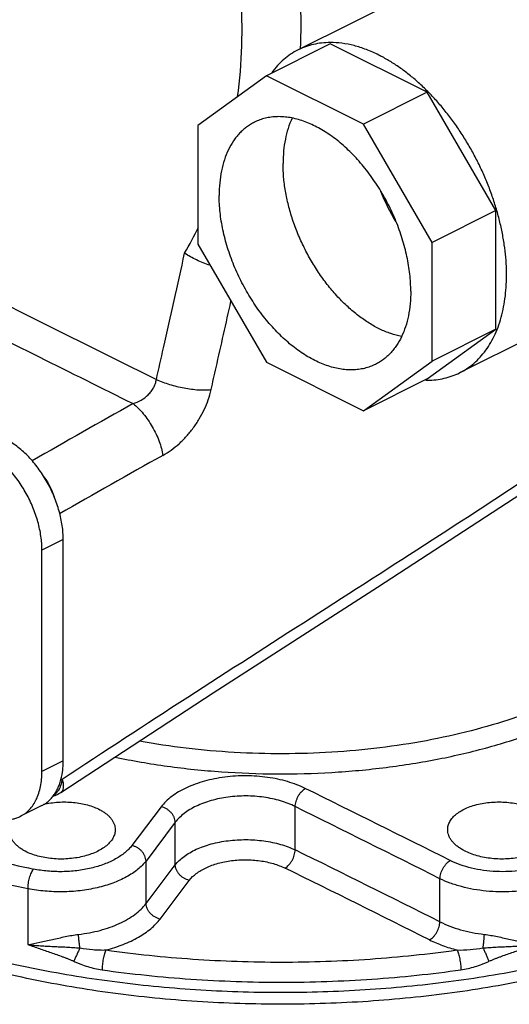
# Model space of a CAD drawing. Units: inches. Extents: x -18 to 82, y -18 to 46.
# Drawn here: x 38 to 42, y 26 to 34 of the extents above; entities that cross this region are included whole.
import ezdxf

# ---------------------------------------------------------------- set-up
doc = ezdxf.new("R2010")
doc.units = ezdxf.units.IN
doc.header["$LTSCALE"] = 1.87
doc.header["$MEASUREMENT"] = 0
doc.layers.get('0').update_dxf_attribs({"linetype": 'CONTINUOUS'})

msp = doc.modelspace()

# ---------------------------------------------------------------- linework, layer by layer
for p, q in [((41.8543, 35.2107), (39.8434, 34.2053)), ((40.1115, 34.2558), (39.5812, 33.9906)), ((40.917, 33.8531), (40.1115, 34.2558)), ((39.5812, 33.9906), (39.0117, 33.5779)), ((40.3867, 33.5879), (39.5812, 33.9906)), ((40.917, 33.8531), (40.3867, 33.5879)), ((41.4865, 32.8708), (40.917, 33.8531)), ((39.0117, 33.5779), (39.0117, 32.5914)), ((40.9562, 32.6056), (40.3867, 33.5879)), ((41.4865, 32.8708), (40.9562, 32.6056)), ((41.4865, 31.8843), (41.4865, 32.8708)), ((39.0117, 32.5914), (39.5812, 31.6091)), ((40.9562, 31.6191), (40.9562, 32.6056)), ((42.6049, 32.232), (41.1851, 31.522)), ((40.917, 31.4715), (41.4865, 31.8843)), ((41.4865, 31.8843), (40.9562, 31.6191)), ((39.5812, 31.6091), (40.3867, 31.2063)), ((40.3867, 31.2063), (40.9562, 31.6191)), ((40.917, 31.4715), (40.3867, 31.2063)), ((37.8938, 30.1365), (37.717, 30.0481)), ((37.8938, 28.2962), (37.8938, 30.1365)), ((37.717, 28.2078), (37.717, 30.0481)), ((37.8938, 28.2962), (37.717, 28.2078)), ((37.8718, 28.1406), (37.8856, 28.1431)), ((37.8739, 28.0349), (37.8739, 28.0349)), ((37.7151, 27.9244), (37.5383, 27.836)), ((38.7069, 27.915), (38.4637, 27.5931)), ((39.8195, 27.5566), (39.8195, 27.9164)), ((38.8239, 27.7862), (38.5809, 27.4643)), ((38.8239, 27.4326), (38.8239, 27.7862)), ((38.5809, 27.111), (38.5809, 27.4643)), ((38.5809, 27.111), (38.8239, 27.4326)), ((38.6977, 26.9822), (38.9406, 27.3038)), ((41.0216, 26.9596), (41.0216, 27.3173)), ((37.601, 27.2348), (37.601, 26.7692))]:
    msp.add_line(p, q)
msp.add_lwpolyline([(37.8734, 28.0346), (39.1391, 28.8615), (40.5036, 29.7408), (41.8775, 30.636)])
for centre, radius, start, end in [((42.1938, 33.7034), 1.7957, 201.98243, 211.03017), ((36.1401, 34.1296), 3.1984, 329.70368, 334.11924), ((40.9152, 32.1528), 0.6923, 269.13157, 270.25894), ((90.003, -60.6105), 105.3398, 119.286136, 119.810015), ((91.0287, -62.6666), 107.1391, 119.224169, 119.750912), ((37.5776, 28.1808), 0.2919, 317.09085, 318.59239), ((37.7355, 28.243), 0.2499, 286.98856, 303.5129), ((37.7209, 28.1358), 0.1569, 320.5378, 325.7282), ((-44.4482, -142.9485), 190.6875, 63.341769, 63.7457), ((37.5847, 28.1741), 0.2822, 312.43172, 317.11629), ((-47.4894, -148.7885), 197.0976, 63.315848, 63.706277), ((-41.0972, -136.8705), 183.2589, 63.377953, 63.797585), ((-43.4725, -141.3965), 188.1959, 63.351485, 63.759711)]:
    msp.add_arc(centre, radius, start, end)
for points, knots in [([(38.9215, 37.3818), (38.9995, 37.2697), (39.1478, 37.0371), (39.3431, 36.6693), (39.5112, 36.2825), (39.6495, 35.881), (39.7559, 35.4689), (39.8286, 35.0505), (39.8664, 34.6302), (39.8677, 34.35), (39.8622, 34.2109)], [0, 0, 0, 0, 0.121778, 0.245716, 0.371148, 0.497478, 0.624086, 0.750395, 0.875864, 1, 1, 1, 1]), ([(38.4877, 37.1025), (38.6531, 36.8697), (38.8714, 36.4939), (39.0941, 35.9595), (39.2265, 35.5394), (39.32, 35.1092), (39.3721, 34.6745), (39.3812, 34.2416), (39.3579, 33.9556), (39.3387, 33.8148)], [0, 0, 0, 0, 0.246678, 0.372825, 0.49971, 0.626558, 0.752647, 0.87732, 1, 1, 1, 1]), ([(40.1102, 34.2668), (40.0866, 34.2667), (40.0398, 34.264), (39.9711, 34.2524), (39.9053, 34.2332), (39.8636, 34.2154), (39.8435, 34.2053)], [0, 0, 0, 0, 0.257279, 0.508415, 0.755297, 1, 1, 1, 1]), ([(40.5143, 34.1627), (40.4806, 34.1795), (40.4132, 34.2094), (40.3105, 34.2425), (40.2097, 34.2625), (40.1428, 34.2669), (40.1102, 34.2668)], [0, 0, 0, 0, 0.268573, 0.524284, 0.767621, 1, 1, 1, 1]), ([(39.8435, 34.2053), (39.8223, 34.1947), (39.7811, 34.1708), (39.7239, 34.1271), (39.6714, 34.0758), (39.6403, 34.0374), (39.6256, 34.0172)], [0, 0, 0, 0, 0.2442, 0.490792, 0.742045, 1, 1, 1, 1]), ([(41.1851, 31.522), (41.2061, 31.5325), (41.2471, 31.5564), (41.3041, 31.5998), (41.3564, 31.6507), (41.4036, 31.7088), (41.4456, 31.7736), (41.482, 31.8449), (41.5126, 31.9221), (41.5374, 32.0048), (41.5561, 32.0925), (41.5687, 32.1847), (41.5751, 32.2809), (41.5753, 32.3804), (41.5692, 32.4829), (41.5569, 32.5875), (41.5385, 32.6937), (41.5141, 32.801), (41.4839, 32.9086), (41.4479, 33.016), (41.4065, 33.1224), (41.3598, 33.2273), (41.3081, 33.3301), (41.2518, 33.4302), (41.1912, 33.5269), (41.1266, 33.6198), (41.0584, 33.7082), (40.987, 33.7916), (40.9128, 33.8696), (40.8363, 33.9417), (40.7579, 34.0075), (40.678, 34.0666), (40.5971, 34.1186), (40.5419, 34.1489), (40.5143, 34.1627)], [0, 0, 0, 0, 0.022366, 0.044949, 0.067956, 0.09157, 0.11595, 0.141223, 0.167481, 0.194787, 0.223172, 0.25264, 0.283171, 0.314722, 0.347232, 0.380624, 0.414807, 0.449676, 0.485119, 0.521015, 0.557238, 0.593655, 0.630134, 0.666541, 0.702741, 0.738605, 0.774006, 0.808824, 0.842946, 0.876269, 0.908701, 0.940175, 0.970629, 1, 1, 1, 1]), ([(40.7794, 32.2007), (40.7794, 32.2239), (40.7781, 32.271), (40.77, 32.367), (40.75, 32.4897), (40.7179, 32.6121), (40.685, 32.71), (40.6473, 32.808), (40.5919, 32.9277), (40.5138, 33.0646), (40.4252, 33.1923), (40.328, 33.3084), (40.2241, 33.4106), (40.1321, 33.4836), (40.0569, 33.533), (40.0009, 33.5649), (39.9449, 33.5919), (39.889, 33.6141), (39.8335, 33.6312), (39.7788, 33.6432), (39.7251, 33.65), (39.6726, 33.6516), (39.6216, 33.6479), (39.5724, 33.639), (39.5253, 33.6249), (39.4953, 33.612), (39.4808, 33.6047)], [0, 0, 0, 0, 0.031929, 0.064739, 0.132588, 0.202836, 0.238637, 0.274742, 0.3474, 0.419927, 0.491435, 0.561074, 0.62808, 0.691821, 0.722328, 0.751866, 0.780414, 0.80797, 0.834555, 0.860209, 0.884998, 0.909015, 0.932373, 0.955215, 0.977699, 1, 1, 1, 1]), ([(39.7945, 33.6384), (39.7683, 33.5834), (39.74, 33.4922), (39.7218, 33.3644), (39.7188, 33.2963), (39.7188, 33.2614)], [0, 0, 0, 0, 0.47268, 0.729832, 1, 1, 1, 1]), ([(39.4808, 33.6047), (39.4694, 33.599), (39.4471, 33.5866), (39.4154, 33.5649), (39.3853, 33.5402), (39.3572, 33.5127), (39.3309, 33.4823), (39.2983, 33.4376), (39.2627, 33.3749), (39.2296, 33.2912), (39.2058, 33.1992), (39.1915, 33.0999), (39.1884, 33.0314), (39.1884, 32.9962)], [0, 0, 0, 0, 0.053736, 0.107745, 0.162292, 0.21763, 0.273988, 0.331576, 0.451045, 0.577191, 0.71067, 0.851735, 1, 1, 1, 1]), ([(40.7018, 31.8231), (40.6718, 31.8292), (40.611, 31.8462), (40.5372, 31.8772), (40.4781, 31.908), (40.4176, 31.9437), (40.3428, 31.9959), (40.2563, 32.0688), (40.1732, 32.1517), (40.0944, 32.2436), (40.0209, 32.3434), (39.9537, 32.4498), (39.8935, 32.5614), (39.8413, 32.6768), (39.7975, 32.7946), (39.7629, 32.9133), (39.7377, 33.0314), (39.7224, 33.1473), (39.7188, 33.2239), (39.7188, 33.2614)], [0, 0, 0, 0, 0.049408, 0.10174, 0.129042, 0.157088, 0.215326, 0.27627, 0.339605, 0.40494, 0.47182, 0.539742, 0.608178, 0.676583, 0.744415, 0.811137, 0.876265, 0.939374, 1, 1, 1, 1]), ([(40.487, 31.5923), (40.4726, 31.585), (40.4426, 31.5721), (40.3954, 31.558), (40.3462, 31.5491), (40.2953, 31.5454), (40.2428, 31.547), (40.1891, 31.5538), (40.1343, 31.5658), (40.0789, 31.5829), (40.023, 31.605), (39.9669, 31.6321), (39.911, 31.664), (39.8358, 31.7134), (39.7438, 31.7864), (39.6398, 31.8886), (39.5426, 32.0047), (39.4541, 32.1324), (39.3759, 32.2693), (39.3206, 32.389), (39.2829, 32.487), (39.25, 32.5849), (39.2179, 32.7073), (39.1979, 32.83), (39.1898, 32.926), (39.1884, 32.9731), (39.1884, 32.9962)], [0, 0, 0, 0, 0.022301, 0.044785, 0.067627, 0.090985, 0.115002, 0.139791, 0.165445, 0.19203, 0.219586, 0.248134, 0.277672, 0.308179, 0.37192, 0.438926, 0.508565, 0.580073, 0.6526, 0.725258, 0.761363, 0.797164, 0.867412, 0.935261, 0.968071, 1, 1, 1, 1]), ([(36.5505, 32.5229), (36.7218, 32.4374), (37.4274, 32.0849), (38.1332, 31.7328), (38.6676, 31.4663)], [0, 0, 0, 0, 0.242776, 1, 1, 1, 1]), ([(38.6676, 31.4663), (38.6872, 31.5538), (38.7655, 31.9037), (38.8434, 32.2536), (38.9017, 32.5161)], [0, 0, 0, 0, 0.249965, 1, 1, 1, 1]), ([(39.1126, 32.4158), (39.0935, 32.4219), (39.0558, 32.4354), (39.0012, 32.4591), (38.9496, 32.4857), (38.9171, 32.5056), (38.9017, 32.5159)], [0, 0, 0, 0, 0.256834, 0.512516, 0.762043, 1, 1, 1, 1]), ([(36.4103, 32.2946), (36.5774, 32.2111), (37.265, 31.8678), (37.9529, 31.525), (38.4737, 31.2656)], [0, 0, 0, 0, 0.242954, 1, 1, 1, 1]), ([(40.7794, 32.2007), (40.7794, 32.1656), (40.7764, 32.0971), (40.7621, 31.9978), (40.7383, 31.9058), (40.7051, 31.8221), (40.6696, 31.7593), (40.6369, 31.7147), (40.6107, 31.6843), (40.5825, 31.6568), (40.5525, 31.6321), (40.5207, 31.6104), (40.4984, 31.598), (40.487, 31.5923)], [0, 0, 0, 0, 0.148265, 0.28933, 0.422809, 0.548955, 0.668424, 0.726012, 0.78237, 0.837708, 0.892255, 0.946264, 1, 1, 1, 1]), ([(39.1215, 31.3819), (39.1353, 31.4432), (39.1905, 31.6882), (39.2455, 31.9333), (39.2866, 32.1171)], [0, 0, 0, 0, 0.249976, 1, 1, 1, 1]), ([(40.9183, 31.4606), (40.942, 31.4607), (40.9888, 31.4633), (41.0574, 31.4749), (41.1232, 31.4941), (41.1649, 31.5119), (41.1851, 31.522)], [0, 0, 0, 0, 0.257279, 0.508415, 0.755297, 1, 1, 1, 1]), ([(38.4737, 31.2656), (38.4969, 31.2726), (38.5423, 31.2921), (38.5917, 31.3296), (38.6243, 31.3668), (38.6443, 31.3979), (38.6593, 31.4312), (38.6655, 31.4546), (38.6676, 31.4663)], [0, 0, 0, 0, 0.247881, 0.500445, 0.627421, 0.753594, 0.878048, 1, 1, 1, 1]), ([(38.6676, 31.4663), (38.6847, 31.4585), (38.7205, 31.4438), (38.7767, 31.4247), (38.836, 31.4084), (38.8965, 31.3954), (38.9568, 31.3859), (39.0151, 31.3802), (39.0698, 31.3786), (39.1049, 31.3803), (39.1215, 31.3819)], [0, 0, 0, 0, 0.120753, 0.249171, 0.381926, 0.51589, 0.647771, 0.774346, 0.892712, 1, 1, 1, 1]), ([(38.7205, 30.8355), (38.7688, 30.8625), (38.8378, 30.913), (38.9186, 30.9938), (38.9748, 31.0626), (39.0243, 31.1373), (39.0795, 31.2416), (39.1088, 31.3253), (39.1215, 31.3819)], [0, 0, 0, 0, 0.238872, 0.364312, 0.492217, 0.621242, 0.74993, 1, 1, 1, 1]), ([(38.4737, 31.2656), (38.4887, 31.254), (38.5183, 31.2275), (38.5596, 31.182), (38.5986, 31.1301), (38.6342, 31.0736), (38.6652, 31.0141), (38.6905, 30.9537), (38.7094, 30.8942), (38.7177, 30.8546), (38.7205, 30.8355)], [0, 0, 0, 0, 0.112386, 0.23472, 0.36395, 0.497001, 0.630454, 0.760871, 0.885111, 1, 1, 1, 1]), ([(37.8938, 30.1365), (37.8938, 30.1555), (37.8923, 30.194), (37.8858, 30.2525), (37.8752, 30.312), (37.8554, 30.3929), (37.8208, 30.4932), (37.7655, 30.6088), (37.7087, 30.6991), (37.6579, 30.7659), (37.6177, 30.8124), (37.5758, 30.8551), (37.5324, 30.8936), (37.4878, 30.9276), (37.457, 30.9475), (37.4415, 30.9566)], [0, 0, 0, 0, 0.05838, 0.118829, 0.181024, 0.244666, 0.375037, 0.507291, 0.63853, 0.70291, 0.765993, 0.827488, 0.887149, 0.944736, 1, 1, 1, 1]), ([(37.717, 30.0481), (37.717, 30.0671), (37.7155, 30.1057), (37.709, 30.1641), (37.6984, 30.2237), (37.6786, 30.3045), (37.644, 30.4048), (37.5887, 30.5204), (37.532, 30.6107), (37.4811, 30.6776), (37.441, 30.724), (37.399, 30.7667), (37.3556, 30.8052), (37.311, 30.8392), (37.2802, 30.8591), (37.2648, 30.8682)], [0, 0, 0, 0, 0.05838, 0.118829, 0.181024, 0.244666, 0.375037, 0.507291, 0.63853, 0.70291, 0.765993, 0.827488, 0.887149, 0.944736, 1, 1, 1, 1]), ([(41.9363, 30.77), (41.6108, 30.5547), (40.9503, 30.1246), (39.9451, 29.4791), (38.9195, 28.82), (38.2317, 28.3716), (37.8856, 28.1431)], [0, 0, 0, 0, 0.242464, 0.489796, 0.742288, 1, 1, 1, 1]), ([(37.7343, 30.6564), (37.7537, 30.6298), (37.7877, 30.5732), (37.8121, 30.5118), (37.8216, 30.4804)], [0, 0, 0, 0, 0.500239, 1, 1, 1, 1]), ([(43.1413, 30.0167), (43.139, 29.9828), (43.1303, 29.9146), (43.1054, 29.8136), (43.0686, 29.7135), (43.02, 29.6147), (42.9599, 29.5177), (42.8885, 29.4227), (42.8061, 29.33), (42.6791, 29.2072), (42.5335, 29.0935), (42.3725, 28.9885), (42.24, 28.9119), (42.0987, 28.8393), (41.9492, 28.771), (41.7918, 28.7072), (41.5695, 28.6275), (41.2756, 28.5411), (40.9059, 28.4597), (40.5196, 28.4006), (40.1221, 28.3645), (39.7189, 28.3519), (39.3154, 28.3629), (38.9174, 28.3975), (38.6557, 28.4365), (38.527, 28.46)], [0, 0, 0, 0, 0.019276, 0.03886, 0.058933, 0.079656, 0.101169, 0.123584, 0.146991, 0.171454, 0.223677, 0.251492, 0.280427, 0.310459, 0.341552, 0.373662, 0.406732, 0.475486, 0.547241, 0.621326, 0.697006, 0.773507, 0.850036, 0.925793, 1, 1, 1, 1]), ([(38.3241, 28.3282), (38.4677, 28.2979), (38.761, 28.2473), (39.2089, 28.201), (39.665, 28.1837), (40.1218, 28.1957), (40.5718, 28.237), (41.0074, 28.3066), (41.3567, 28.3884), (41.6228, 28.4675), (41.7508, 28.5114), (41.8134, 28.5345)], [0, 0, 0, 0, 0.124436, 0.252177, 0.381679, 0.511324, 0.639498, 0.764623, 0.885233, 0.94344, 1, 1, 1, 1]), ([(34.8719, 28.4636), (34.9488, 28.3928), (35.1149, 28.255), (35.3894, 28.0658), (35.6949, 27.889), (36.0292, 27.7258), (36.3899, 27.5773), (36.7745, 27.4447), (37.1801, 27.3289), (37.4588, 27.2643), (37.601, 27.2348)], [0, 0, 0, 0, 0.103508, 0.213553, 0.33014, 0.453078, 0.582025, 0.716535, 0.856096, 1, 1, 1, 1]), ([(43.528, 27.143), (43.4418, 27.1014), (43.2643, 27.0212), (42.9881, 26.9115), (42.6985, 26.811), (42.3965, 26.7199), (42.0836, 26.6387), (41.6495, 26.5431), (41.0881, 26.451), (40.3977, 26.3847), (39.8131, 26.3666), (39.3435, 26.3745), (38.9926, 26.3918), (38.6446, 26.4202), (38.301, 26.4597), (37.9631, 26.5102), (37.6324, 26.5713), (37.3102, 26.6429), (36.9978, 26.7247), (36.6966, 26.8163), (36.4077, 26.9174), (36.1323, 27.0275), (35.8716, 27.1462), (35.6266, 27.273), (35.3983, 27.4074), (35.1877, 27.5489), (34.9955, 27.6969), (34.8227, 27.8508), (34.6699, 28.0101), (34.5377, 28.174), (34.4621, 28.2884), (34.4283, 28.3461)], [0, 0, 0, 0, 0.029361, 0.059775, 0.091159, 0.123435, 0.15653, 0.190358, 0.259816, 0.331008, 0.403074, 0.439163, 0.475137, 0.510886, 0.546302, 0.581277, 0.615709, 0.649499, 0.682553, 0.714783, 0.746109, 0.776459, 0.805771, 0.833994, 0.861089, 0.887033, 0.911819, 0.935461, 0.957993, 0.979477, 1, 1, 1, 1]), ([(43.528, 27.0623), (43.4421, 27.0197), (43.2648, 26.9374), (42.9886, 26.8251), (42.6982, 26.7221), (42.395, 26.6289), (42.0802, 26.5458), (41.6429, 26.4481), (41.0765, 26.3542), (40.3795, 26.2873), (39.6711, 26.2664), (39.0794, 26.2877), (38.6103, 26.328), (38.2642, 26.3697), (37.9243, 26.4226), (37.5921, 26.4865), (37.2689, 26.5612), (36.9563, 26.6463), (36.6555, 26.7415), (36.3678, 26.8463), (36.0945, 26.9603), (35.8367, 27.0831), (35.5955, 27.2141), (35.372, 27.3527), (35.1671, 27.4984), (34.9817, 27.6506), (34.8166, 27.8086), (34.6726, 27.9718), (34.5501, 28.1395), (34.4819, 28.2563), (34.452, 28.315)], [0, 0, 0, 0, 0.029339, 0.059774, 0.09122, 0.1236, 0.156833, 0.190832, 0.260706, 0.332378, 0.404941, 0.477459, 0.513412, 0.549006, 0.584126, 0.618667, 0.652524, 0.6856, 0.717804, 0.749053, 0.779274, 0.808406, 0.836398, 0.863217, 0.888844, 0.91328, 0.936549, 0.958702, 0.979816, 1, 1, 1, 1]), ([(35.3523, 28.3018), (35.4265, 28.2507), (35.5819, 28.1515), (35.8291, 28.0142), (36.0944, 27.8858), (36.3768, 27.7667), (36.6747, 27.6576), (36.9869, 27.559), (37.3119, 27.4713), (37.5337, 27.421), (37.6463, 27.3977)], [0, 0, 0, 0, 0.108872, 0.222799, 0.341637, 0.465163, 0.593103, 0.725149, 0.860948, 1, 1, 1, 1]), ([(37.7966, 27.9877), (37.8045, 27.9967), (37.8196, 28.016), (37.8391, 28.0478), (37.8558, 28.0829), (37.8746, 28.1345), (37.8867, 28.1906), (37.8928, 28.2497), (37.8938, 28.2805), (37.8938, 28.2962)], [0, 0, 0, 0, 0.108932, 0.221676, 0.33882, 0.460804, 0.720086, 0.857632, 1, 1, 1, 1]), ([(37.5384, 27.836), (37.5453, 27.8395), (37.5589, 27.8471), (37.585, 27.8649), (37.615, 27.8919), (37.6459, 27.931), (37.6716, 27.9764), (37.6918, 28.0276), (37.7064, 28.0838), (37.7151, 28.1445), (37.717, 28.1864), (37.717, 28.2078)], [0, 0, 0, 0, 0.053746, 0.107766, 0.21757, 0.331453, 0.450938, 0.577106, 0.710625, 0.851735, 1, 1, 1, 1]), ([(39.9035, 28.0676), (39.8807, 28.0789), (39.8326, 28.0997), (39.7564, 28.1253), (39.6751, 28.1457), (39.59, 28.1607), (39.5023, 28.1699), (39.4131, 28.1733), (39.3238, 28.1709), (39.2355, 28.1626), (39.1496, 28.1485), (39.0672, 28.129), (38.9895, 28.1043), (38.9176, 28.0747), (38.8525, 28.0407), (38.7951, 28.0028), (38.7462, 27.9614), (38.7187, 27.9307), (38.7069, 27.915)], [0, 0, 0, 0, 0.059713, 0.1226, 0.188117, 0.255723, 0.324796, 0.394667, 0.46465, 0.534055, 0.602205, 0.668456, 0.73222, 0.792983, 0.850329, 0.903984, 0.953858, 1, 1, 1, 1]), ([(37.8693, 28.0831), (37.868, 28.0798), (37.8628, 28.0675), (37.8562, 28.0557), (37.8506, 28.0474)], [0, 0, 0, 0, 0.259559, 1, 1, 1, 1]), ([(37.8856, 28.1431), (37.8836, 28.1326), (37.8792, 28.1123), (37.873, 28.0924), (37.8693, 28.0831)], [0, 0, 0, 0, 0.516337, 1, 1, 1, 1]), ([(37.8856, 28.1431), (37.8873, 28.1367), (37.8902, 28.1242), (37.8931, 28.1062), (37.8943, 28.0895), (37.8937, 28.0746), (37.8914, 28.0614), (37.8873, 28.0502), (37.8814, 28.0411), (37.8762, 28.0365), (37.8735, 28.0346)], [0, 0, 0, 0, 0.172618, 0.331639, 0.476031, 0.60525, 0.719926, 0.821749, 0.913629, 1, 1, 1, 1]), ([(37.842, 28.0361), (37.8376, 28.0307), (37.8281, 28.0207), (37.8171, 28.0126), (37.8115, 28.0091)], [0, 0, 0, 0, 0.514714, 1, 1, 1, 1]), ([(39.8195, 27.9164), (39.8005, 27.9259), (39.7605, 27.9436), (39.6971, 27.9653), (39.6295, 27.9826), (39.5343, 27.9996), (39.4359, 28.0066), (39.337, 28.0037), (39.2635, 27.9965), (39.192, 27.9845), (39.1234, 27.9679), (39.0588, 27.9468), (38.999, 27.9216), (38.9449, 27.8927), (38.8972, 27.8605), (38.8566, 27.8254), (38.8338, 27.7995), (38.8239, 27.7862)], [0, 0, 0, 0, 0.05974, 0.122603, 0.188055, 0.255571, 0.394209, 0.464074, 0.533368, 0.601423, 0.667604, 0.731338, 0.792123, 0.849556, 0.903377, 0.953509, 1, 1, 1, 1]), ([(39.8195, 27.9164), (39.8198, 27.9234), (39.8214, 27.9381), (39.8266, 27.96), (39.8345, 27.9821), (39.8449, 28.0035), (39.8574, 28.0234), (39.8715, 28.0412), (39.8868, 28.0561), (39.8979, 28.0643), (39.9035, 28.0676)], [0, 0, 0, 0, 0.11863, 0.245547, 0.377385, 0.510927, 0.64296, 0.770386, 0.8903, 1, 1, 1, 1]), ([(37.7151, 27.9244), (37.726, 27.9298), (37.747, 27.9422), (37.7661, 27.9575), (37.7751, 27.9657)], [0, 0, 0, 0, 0.496976, 1, 1, 1, 1]), ([(37.7292, 27.9358), (37.7492, 27.9404), (37.7899, 27.9479), (37.8521, 27.9543), (37.9151, 27.9559), (37.9775, 27.9525), (38.038, 27.9442), (38.0955, 27.9313), (38.1487, 27.9139), (38.1819, 27.8991), (38.1973, 27.8909)], [0, 0, 0, 0, 0.128172, 0.259181, 0.39112, 0.52205, 0.650043, 0.77338, 0.890535, 1, 1, 1, 1]), ([(38.8239, 27.7862), (38.8236, 27.8005), (38.8181, 27.8225), (38.8037, 27.8489), (38.789, 27.8677), (38.7714, 27.8843), (38.7514, 27.8982), (38.7297, 27.9087), (38.7145, 27.9134), (38.7069, 27.915)], [0, 0, 0, 0, 0.230783, 0.354921, 0.482986, 0.613441, 0.744483, 0.874154, 1, 1, 1, 1]), ([(41.086, 27.7248), (41.086, 27.7307), (41.0868, 27.7424), (41.0904, 27.7599), (41.0963, 27.7771), (41.1076, 27.8), (41.1278, 27.8277), (41.16, 27.8576), (41.1999, 27.8844), (41.2467, 27.9075), (41.2993, 27.9265), (41.3567, 27.9411), (41.4177, 27.9508), (41.4809, 27.9555), (41.545, 27.9552), (41.6086, 27.9497), (41.6704, 27.9393), (41.7291, 27.9241), (41.7834, 27.9046), (41.8171, 27.8884), (41.8328, 27.8795)], [0, 0, 0, 0, 0.020333, 0.040889, 0.061913, 0.083629, 0.129785, 0.180465, 0.236121, 0.296721, 0.361858, 0.43086, 0.50284, 0.576784, 0.651589, 0.726113, 0.799212, 0.869846, 0.937086, 1, 1, 1, 1]), ([(37.2648, 27.84), (37.2769, 27.8349), (37.3012, 27.826), (37.338, 27.816), (37.3742, 27.8097), (37.4096, 27.8072), (37.4439, 27.8085), (37.477, 27.8137), (37.5087, 27.8227), (37.5287, 27.8312), (37.5384, 27.836)], [0, 0, 0, 0, 0.140077, 0.274958, 0.404799, 0.52998, 0.65119, 0.769269, 0.885188, 1, 1, 1, 1]), ([(38.1973, 27.8909), (38.2072, 27.8857), (38.2259, 27.8749), (38.2516, 27.8566), (38.2738, 27.8369), (38.2923, 27.8161), (38.307, 27.7943), (38.3176, 27.7716), (38.324, 27.7484), (38.3255, 27.7326), (38.3255, 27.7248)], [0, 0, 0, 0, 0.151409, 0.294427, 0.428799, 0.554794, 0.673341, 0.785791, 0.893959, 1, 1, 1, 1]), ([(42.1042, 27.8326), (42.1169, 27.8158), (42.1331, 27.7888), (42.1462, 27.7502), (42.1514, 27.7215), (42.1521, 27.6928), (42.1483, 27.6643), (42.14, 27.6361), (42.1273, 27.6086), (42.1104, 27.5819), (42.0815, 27.5466), (42.0346, 27.5057), (41.966, 27.464), (41.8853, 27.4293), (41.7947, 27.4025), (41.6966, 27.3843), (41.5937, 27.3751), (41.489, 27.3753), (41.3853, 27.3848), (41.2855, 27.4035), (41.1924, 27.4308), (41.1342, 27.4551), (41.1071, 27.4687)], [0, 0, 0, 0, 0.047232, 0.069387, 0.090883, 0.112071, 0.133321, 0.154995, 0.177416, 0.200866, 0.225557, 0.27915, 0.338817, 0.404357, 0.475026, 0.549708, 0.627036, 0.705493, 0.783502, 0.859502, 0.932097, 1, 1, 1, 1]), ([(37.5786, 27.5449), (37.5688, 27.55), (37.5501, 27.5608), (37.5244, 27.5789), (37.5022, 27.5984), (37.4836, 27.6191), (37.469, 27.6407), (37.4584, 27.6632), (37.4519, 27.6863), (37.4505, 27.702), (37.4505, 27.7097)], [0, 0, 0, 0, 0.15177, 0.295014, 0.429479, 0.555443, 0.673861, 0.786123, 0.894097, 1, 1, 1, 1]), ([(38.3255, 27.7248), (38.3255, 27.719), (38.3247, 27.7072), (38.3211, 27.6897), (38.3151, 27.6723), (38.3039, 27.649), (38.2836, 27.6208), (38.2515, 27.59), (38.2116, 27.5621), (38.165, 27.5376), (38.1124, 27.5169), (38.055, 27.5005), (37.9941, 27.4887), (37.9309, 27.4818), (37.8668, 27.4799), (37.8032, 27.4831), (37.7413, 27.4912), (37.6826, 27.5042), (37.6282, 27.5217), (37.5944, 27.5367), (37.5786, 27.5449)], [0, 0, 0, 0, 0.020321, 0.040937, 0.062086, 0.083983, 0.130625, 0.181881, 0.238127, 0.299272, 0.364866, 0.434203, 0.506374, 0.580346, 0.655002, 0.729195, 0.801776, 0.871711, 0.938085, 1, 1, 1, 1]), ([(41.2141, 27.555), (41.2043, 27.5605), (41.1856, 27.5719), (41.1599, 27.591), (41.1377, 27.6113), (41.1191, 27.6326), (41.1045, 27.6549), (41.0939, 27.6778), (41.0874, 27.7012), (41.086, 27.717), (41.086, 27.7248)], [0, 0, 0, 0, 0.151614, 0.294956, 0.429702, 0.55603, 0.674764, 0.787143, 0.894867, 1, 1, 1, 1]), ([(41.961, 27.7097), (41.961, 27.7039), (41.9602, 27.6922), (41.9566, 27.6749), (41.9506, 27.6578), (41.9394, 27.635), (41.9191, 27.6076), (41.8869, 27.5779), (41.847, 27.5514), (41.8002, 27.5285), (41.7476, 27.5095), (41.6902, 27.495), (41.6293, 27.4853), (41.5661, 27.4804), (41.502, 27.4806), (41.4383, 27.4858), (41.3765, 27.496), (41.3179, 27.5109), (41.2636, 27.5302), (41.2299, 27.5462), (41.2141, 27.555)], [0, 0, 0, 0, 0.02025, 0.040712, 0.061638, 0.083256, 0.129239, 0.179796, 0.235392, 0.295994, 0.361185, 0.43028, 0.502375, 0.576443, 0.651364, 0.725986, 0.799157, 0.869833, 0.937088, 1, 1, 1, 1]), ([(38.4637, 27.5931), (38.4556, 27.5825), (38.4374, 27.5615), (38.4056, 27.5325), (38.3689, 27.5053), (38.3276, 27.4802), (38.282, 27.4573), (38.215, 27.4296), (38.1235, 27.4023), (38.0068, 27.3818), (37.8857, 27.3736), (37.7646, 27.3781), (37.685, 27.3896), (37.6463, 27.3977)], [0, 0, 0, 0, 0.045867, 0.094798, 0.146854, 0.202008, 0.260156, 0.321088, 0.450033, 0.586003, 0.725501, 0.864753, 1, 1, 1, 1]), ([(38.5809, 27.4643), (38.5805, 27.4786), (38.575, 27.5007), (38.5606, 27.527), (38.5459, 27.5458), (38.5283, 27.5625), (38.5082, 27.5763), (38.4866, 27.5868), (38.4713, 27.5915), (38.4637, 27.5931)], [0, 0, 0, 0, 0.230781, 0.354925, 0.482998, 0.61346, 0.744504, 0.87417, 1, 1, 1, 1]), ([(38.8239, 27.4326), (38.8338, 27.4455), (38.8567, 27.4705), (38.8973, 27.5043), (38.945, 27.5352), (38.9992, 27.5629), (39.0589, 27.587), (39.1236, 27.6071), (39.1921, 27.6229), (39.2882, 27.6382), (39.4114, 27.6453), (39.5343, 27.6368), (39.6296, 27.6204), (39.6971, 27.6037), (39.7605, 27.5828), (39.8005, 27.5658), (39.8195, 27.5566)], [0, 0, 0, 0, 0.045778, 0.095324, 0.148753, 0.205959, 0.266665, 0.330453, 0.396805, 0.465116, 0.604847, 0.744106, 0.811853, 0.877453, 0.940332, 1, 1, 1, 1]), ([(42.2735, 27.5973), (42.2735, 27.5877), (42.2722, 27.5684), (42.2663, 27.5397), (42.2565, 27.5114), (42.2429, 27.4837), (42.2256, 27.4566), (42.197, 27.4207), (42.1519, 27.3785), (42.0863, 27.3339), (42.0093, 27.295), (41.9224, 27.2625), (41.8274, 27.237), (41.7262, 27.219), (41.6209, 27.2089), (41.5136, 27.207), (41.4065, 27.2132), (41.3018, 27.2274), (41.2016, 27.2495), (41.108, 27.2788), (41.0493, 27.3037), (41.0216, 27.3173)], [0, 0, 0, 0, 0.02002, 0.040257, 0.060959, 0.082346, 0.104609, 0.127897, 0.177917, 0.232938, 0.292957, 0.357594, 0.426208, 0.497953, 0.571845, 0.646817, 0.721758, 0.795551, 0.867137, 0.935592, 1, 1, 1, 1]), ([(39.7359, 27.4054), (39.7415, 27.4087), (39.7525, 27.4169), (39.7678, 27.4319), (39.7819, 27.4496), (39.7943, 27.4696), (39.8047, 27.4909), (39.8126, 27.513), (39.8177, 27.5349), (39.8193, 27.5496), (39.8195, 27.5566)], [0, 0, 0, 0, 0.109749, 0.229677, 0.35709, 0.489095, 0.622605, 0.754421, 0.881338, 1, 1, 1, 1]), ([(38.5809, 27.4643), (38.5712, 27.4516), (38.5493, 27.4268), (38.5113, 27.3926), (38.4672, 27.3605), (38.4177, 27.3309), (38.3631, 27.3039), (38.304, 27.2799), (38.2409, 27.259), (38.1512, 27.2353), (38.0332, 27.215), (37.888, 27.2057), (37.7428, 27.2113), (37.6474, 27.2252), (37.601, 27.2348)], [0, 0, 0, 0, 0.04557, 0.094258, 0.146119, 0.201129, 0.259181, 0.320062, 0.38348, 0.449087, 0.585208, 0.724945, 0.864479, 1, 1, 1, 1]), ([(38.9406, 27.3038), (38.933, 27.3055), (38.9178, 27.3102), (38.8962, 27.3207), (38.8763, 27.3346), (38.8587, 27.3512), (38.8441, 27.37), (38.8297, 27.3963), (38.8242, 27.4183), (38.8239, 27.4326)], [0, 0, 0, 0, 0.125892, 0.255578, 0.386611, 0.517044, 0.645082, 0.769201, 1, 1, 1, 1]), ([(38.9406, 27.3038), (38.9569, 27.3255), (38.9883, 27.355), (39.0372, 27.3873), (39.0804, 27.4099), (39.1281, 27.4296), (39.1797, 27.446), (39.2345, 27.459), (39.3113, 27.4715), (39.4097, 27.4774), (39.508, 27.4705), (39.5841, 27.4572), (39.6381, 27.4436), (39.6887, 27.4267), (39.7207, 27.4128), (39.7359, 27.4054)], [0, 0, 0, 0, 0.095707, 0.149308, 0.206609, 0.267344, 0.331113, 0.397407, 0.465636, 0.605163, 0.74422, 0.811888, 0.877435, 0.940298, 1, 1, 1, 1]), ([(41.0216, 27.3173), (41.0219, 27.3244), (41.0236, 27.3391), (41.029, 27.3611), (41.0372, 27.3833), (41.0478, 27.4047), (41.0605, 27.4247), (41.0748, 27.4424), (41.0902, 27.4573), (41.1014, 27.4654), (41.1071, 27.4687)], [0, 0, 0, 0, 0.118522, 0.245482, 0.377458, 0.511168, 0.643336, 0.7708, 0.890601, 1, 1, 1, 1]), ([(37.601, 27.2348), (37.601, 27.242), (37.6016, 27.2568), (37.6042, 27.2793), (37.6083, 27.3023), (37.6138, 27.325), (37.6205, 27.3465), (37.6282, 27.3662), (37.6366, 27.3832), (37.643, 27.3933), (37.6463, 27.3977)], [0, 0, 0, 0, 0.125214, 0.25919, 0.397169, 0.534756, 0.667703, 0.791994, 0.90386, 1, 1, 1, 1]), ([(38.021, 26.8547), (38.0515, 26.8582), (38.1114, 26.8672), (38.1988, 26.8868), (38.2813, 26.9121), (38.3577, 26.9428), (38.4269, 26.9783), (38.4879, 27.0181), (38.5396, 27.0618), (38.5685, 27.0943), (38.5809, 27.111)], [0, 0, 0, 0, 0.145833, 0.288069, 0.425095, 0.555748, 0.679035, 0.79426, 0.901205, 1, 1, 1, 1]), ([(38.6977, 26.9822), (38.6901, 26.9838), (38.6749, 26.9885), (38.6533, 26.999), (38.6333, 27.0129), (38.6157, 27.0295), (38.6011, 27.0484), (38.5867, 27.0747), (38.5812, 27.0967), (38.5809, 27.111)], [0, 0, 0, 0, 0.125871, 0.255551, 0.386588, 0.517032, 0.645083, 0.76921, 1, 1, 1, 1]), ([(38.2481, 26.7251), (38.2729, 26.7314), (38.3212, 26.7453), (38.391, 26.7701), (38.4564, 26.7982), (38.5167, 26.8295), (38.5715, 26.8637), (38.6203, 26.9005), (38.6625, 26.9396), (38.6869, 26.9678), (38.6977, 26.9822)], [0, 0, 0, 0, 0.145493, 0.286235, 0.421354, 0.550311, 0.672743, 0.788474, 0.897502, 1, 1, 1, 1]), ([(40.9364, 26.8082), (40.9421, 26.8116), (40.9533, 26.8197), (40.9687, 26.8346), (40.9829, 26.8523), (40.9956, 26.8723), (41.0062, 26.8937), (41.0143, 26.9158), (41.0197, 26.9378), (41.0214, 26.9525), (41.0216, 26.9596)], [0, 0, 0, 0, 0.109459, 0.229285, 0.356745, 0.48889, 0.62257, 0.754518, 0.881466, 1, 1, 1, 1]), ([(41.0216, 26.9596), (41.0482, 26.9461), (41.1046, 26.9213), (41.1944, 26.8916), (41.2904, 26.8688), (41.3567, 26.8586), (41.3905, 26.8547)], [0, 0, 0, 0, 0.232381, 0.478383, 0.735331, 1, 1, 1, 1]), ([(37.601, 26.7692), (37.634, 26.7749), (37.7015, 26.7886), (37.7864, 26.8083), (37.8567, 26.8244), (37.9108, 26.8363), (37.9656, 26.847), (38.0025, 26.8526), (38.021, 26.8547)], [0, 0, 0, 0, 0.234414, 0.481906, 0.609606, 0.739171, 0.869773, 1, 1, 1, 1]), ([(38.0326, 26.7418), (38.031, 26.7511), (38.0281, 26.7701), (38.0246, 26.7987), (38.0222, 26.8271), (38.0212, 26.8457), (38.021, 26.8547)], [0, 0, 0, 0, 0.248318, 0.50723, 0.762462, 1, 1, 1, 1]), ([(41.3788, 26.7417), (41.3805, 26.751), (41.3834, 26.77), (41.3868, 26.7987), (41.3893, 26.8271), (41.3902, 26.8457), (41.3905, 26.8547)], [0, 0, 0, 0, 0.248337, 0.507269, 0.762499, 1, 1, 1, 1]), ([(41.3905, 26.8547), (41.409, 26.8526), (41.4458, 26.847), (41.5006, 26.8363), (41.5548, 26.8244), (41.6251, 26.8083), (41.7099, 26.7886), (41.7775, 26.7749), (41.8105, 26.7692)], [0, 0, 0, 0, 0.130227, 0.260829, 0.390394, 0.518094, 0.765586, 1, 1, 1, 1]), ([(37.601, 26.7692), (37.6181, 26.7674), (37.6528, 26.7642), (37.7052, 26.7603), (37.7584, 26.7571), (37.8122, 26.7543), (37.8667, 26.7518), (37.9124, 26.7496), (37.9493, 26.7477), (37.977, 26.7461), (38.0048, 26.7442), (38.0233, 26.7426), (38.0326, 26.7417)], [0, 0, 0, 0, 0.119892, 0.241393, 0.364527, 0.489215, 0.615334, 0.742725, 0.806823, 0.871131, 0.935565, 1, 1, 1, 1]), ([(37.601, 26.7692), (37.6167, 26.7635), (37.6485, 26.7526), (37.6961, 26.7363), (37.7439, 26.7199), (37.8079, 26.6979), (37.8639, 26.6782), (37.9117, 26.6603), (37.9316, 26.6526), (37.9474, 26.6462), (37.9633, 26.6396), (37.9751, 26.6345), (37.9829, 26.631)], [0, 0, 0, 0, 0.123787, 0.247777, 0.372101, 0.496786, 0.747351, 0.810283, 0.873357, 0.904955, 0.936597, 1, 1, 1, 1]), ([(40.9364, 26.8082), (40.9714, 26.7907), (41.0458, 26.7591), (41.123, 26.7354), (41.1633, 26.7251)], [0, 0, 0, 0, 0.484293, 1, 1, 1, 1]), ([(41.3788, 26.7417), (41.3881, 26.7426), (41.4066, 26.7442), (41.4344, 26.7461), (41.4622, 26.7477), (41.499, 26.7496), (41.5447, 26.7518), (41.5992, 26.7543), (41.6531, 26.7571), (41.7062, 26.7603), (41.7586, 26.7642), (41.7933, 26.7674), (41.8105, 26.7692)], [0, 0, 0, 0, 0.064434, 0.128868, 0.193176, 0.257274, 0.384666, 0.510785, 0.635473, 0.758607, 0.880108, 1, 1, 1, 1]), ([(41.4285, 26.631), (41.4324, 26.6327), (41.4403, 26.6362), (41.4521, 26.6413), (41.464, 26.6462), (41.4799, 26.6526), (41.4998, 26.6603), (41.5317, 26.6723), (41.5716, 26.6867), (41.6196, 26.7034), (41.6675, 26.7199), (41.7153, 26.7363), (41.763, 26.7526), (41.7947, 26.7635), (41.8105, 26.7692)], [0, 0, 0, 0, 0.031722, 0.063404, 0.095045, 0.126643, 0.189717, 0.252649, 0.378148, 0.503215, 0.6279, 0.752224, 0.876214, 1, 1, 1, 1]), ([(38.0326, 26.7418), (38.0279, 26.7328), (38.0187, 26.7143), (38.0056, 26.6861), (37.9936, 26.6582), (37.9862, 26.6399), (37.9829, 26.631)], [0, 0, 0, 0, 0.250106, 0.511326, 0.766766, 1, 1, 1, 1]), ([(38.0326, 26.7418), (38.0682, 26.736), (38.1219, 26.7291), (38.194, 26.7248), (38.2301, 26.7246), (38.2481, 26.7251)], [0, 0, 0, 0, 0.499947, 0.749946, 1, 1, 1, 1]), ([(38.2481, 26.7251), (38.2457, 26.7204), (38.2412, 26.71), (38.2353, 26.6926), (38.2298, 26.6726), (38.2251, 26.6507), (38.2212, 26.6278), (38.2183, 26.6046), (38.2165, 26.5819), (38.216, 26.5671), (38.216, 26.56)], [0, 0, 0, 0, 0.092195, 0.201926, 0.325531, 0.458898, 0.597701, 0.737371, 0.873183, 1, 1, 1, 1]), ([(38.2481, 26.7251), (38.4877, 26.6914), (38.9729, 26.6411), (39.7056, 26.6161), (40.3183, 26.637), (40.8039, 26.679), (41.0442, 26.7083), (41.1633, 26.7251)], [0, 0, 0, 0, 0.248204, 0.49996, 0.751723, 0.876537, 1, 1, 1, 1]), ([(41.1633, 26.7251), (41.1994, 26.7241), (41.2716, 26.7268), (41.3432, 26.7359), (41.3788, 26.7418)], [0, 0, 0, 0, 0.499961, 1, 1, 1, 1]), ([(41.1633, 26.7251), (41.1657, 26.7204), (41.1702, 26.71), (41.1762, 26.6926), (41.1816, 26.6726), (41.1864, 26.6507), (41.1903, 26.6278), (41.1932, 26.6046), (41.195, 26.5819), (41.1954, 26.5671), (41.1954, 26.56)], [0, 0, 0, 0, 0.092195, 0.201926, 0.325532, 0.458899, 0.597701, 0.737371, 0.873183, 1, 1, 1, 1]), ([(41.3788, 26.7417), (41.3835, 26.7327), (41.3927, 26.7142), (41.4058, 26.686), (41.4178, 26.6581), (41.4252, 26.6398), (41.4285, 26.6309)], [0, 0, 0, 0, 0.250113, 0.511329, 0.766765, 1, 1, 1, 1]), ([(37.9829, 26.631), (37.9923, 26.6267), (38.0111, 26.6186), (38.0491, 26.6032), (38.1163, 26.5797), (38.1759, 26.5656), (38.216, 26.56)], [0, 0, 0, 0, 0.126071, 0.251952, 0.502931, 1, 1, 1, 1]), ([(41.1954, 26.56), (41.2355, 26.5656), (41.2952, 26.5797), (41.3624, 26.6032), (41.4004, 26.6185), (41.4192, 26.6267), (41.4285, 26.631)], [0, 0, 0, 0, 0.497064, 0.748046, 0.873928, 1, 1, 1, 1]), ([(38.216, 26.56), (38.4609, 26.5255), (38.9567, 26.4741), (39.7056, 26.4486), (40.3317, 26.4699), (40.8281, 26.5128), (41.0736, 26.5428), (41.1954, 26.56)], [0, 0, 0, 0, 0.248204, 0.49996, 0.751723, 0.876537, 1, 1, 1, 1])]:
    msp.add_open_spline(points, degree=3, knots=knots)

doc.saveas('drawing.dxf')
